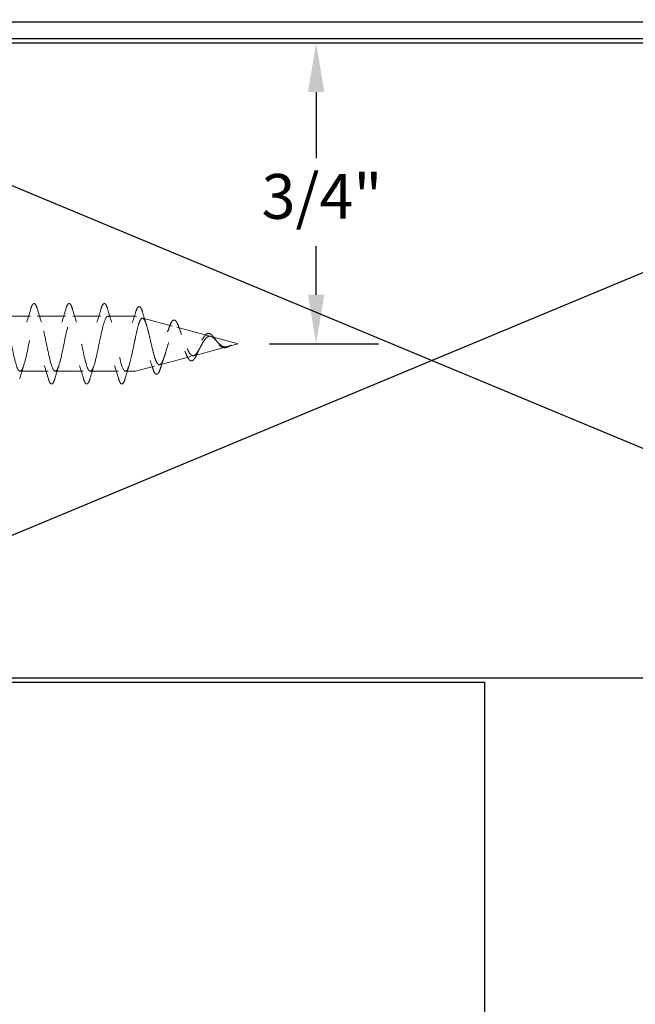
# Model space of a CAD drawing. Units: inches. Extents: x 0.4 to 12.6, y 0.4 to 9.6.
# Drawn here: x 3.8 to 5.3, y 2.7 to 5 of the extents above; entities that cross this region are included whole.
import ezdxf

# ---------------------------------------------------------------- set-up
doc = ezdxf.new("R2010")
doc.units = ezdxf.units.IN
doc.header["$LTSCALE"] = 1.176471
doc.header["$MEASUREMENT"] = 0
doc.linetypes.add('DASHED', pattern=[0.2067, 0.1654, -0.0413])
for name, color, linetype, lineweight in [('Dimension (ANSI)', 7, 'Continuous', 25), ('Hidden (ANSI)', 7, 'DASHED', 18), ('Sketch Geometry (ANSI)', 7, 'Continuous', 25), ('Symbol (ANSI)', 7, 'Continuous', 25), ('Visible (ANSI)', 7, 'Continuous', 25)]:
    doc.layers.add(name, color=color, linetype=linetype, lineweight=lineweight)
doc.styles.add('Note Text (ANSI)', font='tahoma.ttf')
doc.dimstyles.new('Architectural (ANSI)', dxfattribs={"dimscale": 1.176471, "dimtxt": 0.09, "dimasz": 0.098425, "dimexe": 0.125, "dimexo": 0.0625, "dimgap": 0.031496, "dimtad": 0, "dimtih": 1, "dimtoh": 1, "dimdec": 4, "dimrnd": 1e-08, "dimzin": 3, "dimdsep": 46, "dimlunit": 4, "dimtxsty": 'Note Text (ANSI)', "dimcen": 0.09, "dimdle": 0.393701, "dimclrd": 256, "dimclre": 256, "dimclrt": 256, "dimadec": 0, "dimazin": 3, "dimtfac": 1.333333, "dimtofl": 0, "dimtmove": 0, "dimatfit": 3, "dimldrblk": 'Flared-1', "dimfxl": 1, "dimfrac": 2, "dimtolj": 1, "dimtzin": 12, "dimlwd": -1, "dimlwe": -1, "dimarcsym": 0})
doc.dimstyles.new('Default (ANSI)$7', dxfattribs={"dimscale": 1.176471, "dimtxt": 0.09, "dimasz": 0.098425, "dimexe": 0.125, "dimexo": 0.15, "dimgap": 0.031496, "dimtad": 0, "dimtih": 1, "dimtoh": 1, "dimdec": 3, "dimrnd": 1e-08, "dimzin": 4, "dimdsep": 46, "dimtxsty": 'Note Text (ANSI)', "dimcen": 0.09, "dimdle": 0.125, "dimclrd": 256, "dimclre": 256, "dimclrt": 256, "dimadec": 0, "dimazin": 1, "dimtfac": 1.333333, "dimtofl": 0, "dimtmove": 0, "dimatfit": 3, "dimldrblk": 'Flared-1', "dimfxl": 1, "dimtolj": 1, "dimtzin": 4, "dimlwd": -1, "dimlwe": -1, "dimarcsym": 0})

# ---------------------------------------------------------------- blocks, each defined once
blk = doc.blocks.new('*D7')
at = {"layer": 'Defpoints', "color": 0, "transparency": 16777216}
for p in [(4.5123, 4.9679), (4.3284, 4.2574), (4.5123, 4.2574)]:
    blk.add_point(p, dxfattribs=at)
at = {"layer": 'Dimension (ANSI)', "transparency": 16777216}
for p, q in [((4.5123, 4.8521), (4.5123, 4.6956)), ((4.5123, 4.3732), (4.5123, 4.4878)), ((4.4019, 4.2574), (4.6594, 4.2574))]:
    blk.add_line(p, q, dxfattribs=at)
for points in [[(4.493, 4.8521), (4.5316, 4.8521), (4.5123, 4.9679)], [(4.493, 4.3732), (4.5316, 4.3732), (4.5123, 4.2574)]]:
    blk.add_solid(points, dxfattribs=at)
at = {"layer": 'Dimension (ANSI)', "transparency": 16777216, "insert": (4.3833, 4.6585), "char_height": 0.10588, "attachment_point": 1, "style": 'Note Text (ANSI)'}
blk.add_mtext('\\A1;3/4"', dxfattribs=at)
blk = doc.blocks.new('Flared-1')
at = {"color": 0}
for p, q in [((0, 0), (-1, 0.2)), ((-1, 0.2), (-0.65, 0)), ((-1, 0), (0, 0)), ((-0.65, 0), (-1, -0.2)), ((-1, -0.2), (0, 0))]:
    blk.add_line(p, q, dxfattribs=at)
at = {"color": 0, "flags": 128}
for points in [[(-0.65, 0), (0, 0), (-1, 0.2), (-0.65, 0)], [(-0.65, 0), (-1, 0.2), (-0.65, 0), (-0.65, 0)], [(-0.65, 0), (-1, -0.2), (0, 0), (-0.65, 0)]]:
    blk.add_lwpolyline(points, dxfattribs=at)
at = {"color": 0}
for points in [[(-0.65, 0), (0, 0), (-1, 0.2), (-0.65, 0)], [(-0.65, 0), (-1, 0.2), (-0.65, 0)], [(-0.65, 0), (-1, -0.2), (0, 0), (-0.65, 0)]]:
    blk.add_solid(points, dxfattribs=at)

msp = doc.modelspace()

# ---------------------------------------------------------------- linework, layer by layer
at = {"layer": 'Hidden (ANSI)', "ltscale": 0.106753}
for p, q in [((3.7711, 4.32243), (3.8371, 4.32243)), ((3.8541, 4.32243), (3.9201, 4.32243)), ((3.9371, 4.32243), (4.0031, 4.32243)), ((3.8126, 4.19243), (3.8786, 4.19243)), ((3.8956, 4.19243), (3.9616, 4.19243)), ((3.9786, 4.19243), (4.0446, 4.19243))]:
    msp.add_line(p, q, dxfattribs=at)
at = {"layer": 'Hidden (ANSI)', "ltscale": 0.105539}
msp.add_line((4.0201, 4.32243), (4.08535, 4.32243), dxfattribs=at)
at = {"layer": 'Hidden (ANSI)', "ltscale": 0.004034}
msp.add_line((4.08782, 4.32177), (4.08535, 4.32243), dxfattribs=at)
at = {"layer": 'Hidden (ANSI)', "ltscale": 0.118483}
msp.add_line((4.17315, 4.29895), (4.10239, 4.31788), dxfattribs=at)
at = {"layer": 'Hidden (ANSI)', "ltscale": 0.126859}
msp.add_line((4.25847, 4.27613), (4.18272, 4.29639), dxfattribs=at)
at = {"layer": 'Hidden (ANSI)', "ltscale": 0.109347}
msp.add_line((4.32835, 4.25743), (4.26305, 4.2749), dxfattribs=at)
at = {"layer": 'Hidden (ANSI)', "ltscale": 0.042035}
msp.add_line((4.32835, 4.25743), (4.30321, 4.25071), dxfattribs=at)
at = {"layer": 'Hidden (ANSI)', "ltscale": 0.131048}
msp.add_line((4.30114, 4.25015), (4.22288, 4.22922), dxfattribs=at)
at = {"layer": 'Hidden (ANSI)', "ltscale": 0.122671}
msp.add_line((4.21581, 4.22733), (4.14255, 4.20773), dxfattribs=at)
at = {"layer": 'Hidden (ANSI)', "ltscale": 0.038351}
msp.add_line((4.0616, 4.19243), (4.08535, 4.19243), dxfattribs=at)
at = {"layer": 'Hidden (ANSI)', "ltscale": 0.075535}
msp.add_line((4.13048, 4.20451), (4.08535, 4.19243), dxfattribs=at)
at = {"layer": 'Hidden (ANSI)', "ltscale": 0.154517}
for points in [[(3.83805, 4.34021), (3.83954, 4.34528), (3.84099, 4.34884), (3.84351, 4.35179), (3.84452, 4.35245), (3.84748, 4.35241), (3.84887, 4.35078), (3.85117, 4.3463), (3.85217, 4.34359), (3.85316, 4.34021)], [(3.92105, 4.34021), (3.92254, 4.34528), (3.92399, 4.34884), (3.92651, 4.35179), (3.92752, 4.35245), (3.93048, 4.35241), (3.93187, 4.35078), (3.93417, 4.3463), (3.93517, 4.34359), (3.93616, 4.34021)], [(4.00405, 4.34021), (4.00554, 4.34528), (4.00699, 4.34884), (4.00951, 4.35179), (4.01052, 4.35245), (4.01348, 4.35241), (4.01487, 4.35078), (4.01717, 4.3463), (4.01817, 4.34359), (4.01916, 4.34021)], [(3.89466, 4.17465), (3.89317, 4.16959), (3.89171, 4.16602), (3.88919, 4.16307), (3.88818, 4.16242), (3.88522, 4.16246), (3.88383, 4.16409), (3.88153, 4.16856), (3.88054, 4.17128), (3.87955, 4.17465)], [(3.97766, 4.17465), (3.97617, 4.16959), (3.97471, 4.16602), (3.97219, 4.16307), (3.97118, 4.16242), (3.96822, 4.16246), (3.96683, 4.16409), (3.96453, 4.16856), (3.96354, 4.17128), (3.96255, 4.17465)], [(4.06066, 4.17465), (4.05917, 4.16959), (4.05771, 4.16602), (4.05519, 4.16307), (4.05418, 4.16242), (4.05122, 4.16246), (4.04983, 4.16409), (4.04753, 4.16856), (4.04654, 4.17128), (4.04555, 4.17465)]]:
    msp.add_open_spline(points, degree=3, knots=[0, 0, 0, 0, 0.08068206, 0.08068206, 0.12137804, 0.12137804, 0.18811443, 0.18811443, 0.24184971, 0.24184971, 0.24184971, 0.24184971], dxfattribs=at)
at = {"layer": 'Hidden (ANSI)', "ltscale": 1.079507}
msp.add_open_spline([(3.03535, 4.3), (3.03805, 4.29003), (3.04075, 4.27755), (3.04344, 4.26436), (3.04888, 4.23775), (3.05432, 4.21015), (3.05976, 4.19869), (3.0652, 4.18723), (3.07064, 4.19275), (3.07608, 4.21182), (3.08152, 4.23089), (3.08696, 4.26213), (3.0924, 4.28614), (3.09784, 4.31015), (3.10327, 4.32521), (3.10871, 4.32195), (3.11415, 4.3187), (3.11959, 4.29737), (3.12503, 4.27121), (3.13047, 4.24506), (3.13591, 4.21596), (3.14135, 4.20199), (3.14679, 4.18802), (3.15223, 4.19019), (3.15767, 4.20714), (3.16311, 4.2241), (3.16855, 4.25462), (3.17399, 4.27976), (3.17942, 4.3049), (3.18486, 4.32283), (3.1903, 4.32243), (3.19574, 4.32202), (3.20118, 4.30331), (3.20662, 4.27791), (3.21206, 4.2525), (3.2175, 4.22225), (3.22294, 4.20592), (3.22838, 4.1896), (3.23382, 4.18839), (3.23926, 4.20304), (3.2447, 4.21769), (3.25013, 4.24715), (3.25557, 4.27313), (3.26101, 4.2991), (3.26645, 4.31971), (3.27189, 4.32216), (3.27733, 4.32461), (3.28277, 4.30872), (3.28821, 4.28436), (3.29365, 4.26001), (3.29909, 4.22893), (3.30453, 4.21044), (3.30997, 4.19195), (3.31541, 4.18737), (3.32085, 4.19956), (3.32628, 4.21174), (3.33172, 4.2398), (3.33716, 4.26631), (3.3426, 4.29283), (3.34804, 4.31588), (3.35348, 4.32116), (3.35892, 4.32643), (3.36436, 4.31356), (3.3698, 4.29052), (3.37524, 4.26748), (3.38068, 4.23594), (3.38612, 4.2155), (3.39156, 4.19505), (3.397, 4.18716), (3.40243, 4.19673), (3.40787, 4.20631), (3.41331, 4.23265), (3.41875, 4.2594), (3.42419, 4.28615), (3.42963, 4.31138), (3.43507, 4.31943), (3.44051, 4.32747), (3.44595, 4.31775), (3.45139, 4.29629), (3.45683, 4.27484), (3.46227, 4.2432), (3.46771, 4.22103), (3.47315, 4.19886), (3.47858, 4.18775), (3.48402, 4.1946), (3.48946, 4.20145), (3.4949, 4.22578), (3.50034, 4.25246), (3.50578, 4.27915), (3.51122, 4.30627), (3.51666, 4.31699), (3.5221, 4.32771), (3.52754, 4.32125), (3.53298, 4.30163), (3.53842, 4.282), (3.54386, 4.25062), (3.5493, 4.22698), (3.55473, 4.20333), (3.56017, 4.18913), (3.56561, 4.19318), (3.57105, 4.19724), (3.57649, 4.21927), (3.58193, 4.24558), (3.58737, 4.2719), (3.59281, 4.30061), (3.59825, 4.31388), (3.60369, 4.32715), (3.60913, 4.32403), (3.61457, 4.30646), (3.62001, 4.28888), (3.62545, 4.25812), (3.63088, 4.23327), (3.63632, 4.20842), (3.64176, 4.19129), (3.6472, 4.1925), (3.65264, 4.19371), (3.65808, 4.21319), (3.66352, 4.23884), (3.66896, 4.26448), (3.6744, 4.29445), (3.67984, 4.31012), (3.68528, 4.32579), (3.69072, 4.32605), (3.69616, 4.31073), (3.7016, 4.2954), (3.70703, 4.26561), (3.71247, 4.23984), (3.71791, 4.21408), (3.72335, 4.1942), (3.72879, 4.19256), (3.73423, 4.19091), (3.73967, 4.20762), (3.74511, 4.2323), (3.75055, 4.25699), (3.75599, 4.28786), (3.76143, 4.30576), (3.76687, 4.32366), (3.77231, 4.32729), (3.77774, 4.31439), (3.78318, 4.30149), (3.78862, 4.273), (3.79406, 4.24661), (3.7995, 4.22022), (3.80494, 4.19783), (3.81038, 4.19335), (3.81582, 4.18887), (3.82126, 4.20262), (3.8267, 4.22606), (3.83214, 4.2495), (3.83758, 4.28094), (3.84302, 4.30085), (3.84846, 4.32077), (3.85389, 4.32773), (3.85933, 4.3174), (3.86477, 4.30708), (3.87021, 4.28022), (3.87565, 4.25351), (3.88109, 4.22679), (3.88653, 4.20215), (3.89197, 4.19488), (3.89741, 4.18761), (3.90285, 4.19824), (3.90829, 4.22017), (3.91373, 4.2421), (3.91917, 4.27374), (3.92461, 4.29545), (3.93004, 4.31716), (3.93548, 4.32737), (3.94092, 4.31973), (3.94636, 4.3121), (3.9518, 4.28718), (3.95724, 4.26044), (3.96268, 4.23371), (3.96812, 4.20709), (3.97356, 4.19712), (3.979, 4.18714), (3.98444, 4.19453), (3.98988, 4.2147), (3.99532, 4.23487), (4.00076, 4.26636), (4.00619, 4.28961), (4.01163, 4.31287), (4.01707, 4.32621), (4.02251, 4.32136), (4.02795, 4.3165), (4.03339, 4.2938), (4.03883, 4.26735), (4.04427, 4.2409), (4.04971, 4.2126), (4.05515, 4.20004), (4.06059, 4.18748), (4.06603, 4.19155), (4.07147, 4.20972), (4.07565, 4.2237), (4.07983, 4.24516), (4.08401, 4.26558)], degree=3, knots=[5.5640255, 5.5640255, 5.5640255, 5.5640255, 6.1763847, 6.1763847, 6.1763847, 7.4116617, 7.4116617, 7.4116617, 8.6469386, 8.6469386, 8.6469386, 9.8822156, 9.8822156, 9.8822156, 11.1174925, 11.1174925, 11.1174925, 12.3527695, 12.3527695, 12.3527695, 13.5880464, 13.5880464, 13.5880464, 14.8233233, 14.8233233, 14.8233233, 16.0586003, 16.0586003, 16.0586003, 17.2938772, 17.2938772, 17.2938772, 18.5291542, 18.5291542, 18.5291542, 19.7644311, 19.7644311, 19.7644311, 20.9997081, 20.9997081, 20.9997081, 22.234985, 22.234985, 22.234985, 23.470262, 23.470262, 23.470262, 24.7055389, 24.7055389, 24.7055389, 25.9408158, 25.9408158, 25.9408158, 27.1760928, 27.1760928, 27.1760928, 28.4113697, 28.4113697, 28.4113697, 29.6466467, 29.6466467, 29.6466467, 30.8819236, 30.8819236, 30.8819236, 32.1172006, 32.1172006, 32.1172006, 33.3524775, 33.3524775, 33.3524775, 34.5877545, 34.5877545, 34.5877545, 35.8230314, 35.8230314, 35.8230314, 37.0583084, 37.0583084, 37.0583084, 38.2935853, 38.2935853, 38.2935853, 39.5288622, 39.5288622, 39.5288622, 40.7641392, 40.7641392, 40.7641392, 41.9994161, 41.9994161, 41.9994161, 43.2346931, 43.2346931, 43.2346931, 44.46997, 44.46997, 44.46997, 45.705247, 45.705247, 45.705247, 46.9405239, 46.9405239, 46.9405239, 48.1758009, 48.1758009, 48.1758009, 49.4110778, 49.4110778, 49.4110778, 50.6463547, 50.6463547, 50.6463547, 51.8816317, 51.8816317, 51.8816317, 53.1169086, 53.1169086, 53.1169086, 54.3521856, 54.3521856, 54.3521856, 55.5874625, 55.5874625, 55.5874625, 56.8227395, 56.8227395, 56.8227395, 58.0580164, 58.0580164, 58.0580164, 59.2932934, 59.2932934, 59.2932934, 60.5285703, 60.5285703, 60.5285703, 61.7638473, 61.7638473, 61.7638473, 62.9991242, 62.9991242, 62.9991242, 64.2344011, 64.2344011, 64.2344011, 65.4696781, 65.4696781, 65.4696781, 66.704955, 66.704955, 66.704955, 67.940232, 67.940232, 67.940232, 69.1755089, 69.1755089, 69.1755089, 70.4107859, 70.4107859, 70.4107859, 71.6460628, 71.6460628, 71.6460628, 72.8813398, 72.8813398, 72.8813398, 74.1166167, 74.1166167, 74.1166167, 75.3518937, 75.3518937, 75.3518937, 76.5871706, 76.5871706, 76.5871706, 77.8224475, 77.8224475, 77.8224475, 79.0577245, 79.0577245, 79.0577245, 80.2930014, 80.2930014, 80.2930014, 81.5282784, 81.5282784, 81.5282784, 82.7635553, 82.7635553, 82.7635553, 83.9988323, 83.9988323, 83.9988323, 84.9486654, 84.9486654, 84.9486654, 84.9486654], dxfattribs=at)
at = {"layer": 'Hidden (ANSI)', "ltscale": 0.05428}
for points in [[(3.82828, 4.30846), (3.83169, 4.31887), (3.83492, 4.32953), (3.83805, 4.34021)], [(3.85316, 4.34021), (3.85629, 4.32953), (3.85951, 4.31887), (3.86293, 4.30846)], [(3.91128, 4.30846), (3.91469, 4.31887), (3.91792, 4.32953), (3.92105, 4.34021)], [(3.93616, 4.34021), (3.93929, 4.32953), (3.94251, 4.31887), (3.94593, 4.30846)], [(3.99428, 4.30846), (3.99769, 4.31887), (4.00092, 4.32953), (4.00405, 4.34021)], [(4.01916, 4.34021), (4.02229, 4.32953), (4.02551, 4.31887), (4.02893, 4.30846)], [(3.82143, 4.20641), (3.81801, 4.196), (3.81479, 4.18534), (3.81166, 4.17465)], [(3.87955, 4.17465), (3.87642, 4.18534), (3.87319, 4.196), (3.86978, 4.20641)], [(3.90443, 4.20641), (3.90101, 4.196), (3.89779, 4.18534), (3.89466, 4.17465)], [(3.96255, 4.17465), (3.95942, 4.18534), (3.95619, 4.196), (3.95278, 4.20641)], [(3.98743, 4.20641), (3.98401, 4.196), (3.98079, 4.18534), (3.97766, 4.17465)], [(4.04555, 4.17465), (4.04242, 4.18534), (4.03919, 4.196), (4.03578, 4.20641)], [(4.07043, 4.20641), (4.06701, 4.196), (4.06379, 4.18534), (4.06066, 4.17465)]]:
    msp.add_open_spline(points, degree=3, dxfattribs=at)
at = {"layer": 'Hidden (ANSI)', "ltscale": 0.046425}
msp.add_open_spline([(4.07762, 4.30654), (4.08062, 4.31534), (4.08347, 4.32437), (4.08623, 4.33345)], degree=3, dxfattribs=at)
at = {"layer": 'Hidden (ANSI)', "ltscale": 0.152643}
msp.add_open_spline([(4.08623, 4.33345), (4.08771, 4.33834), (4.08919, 4.3418), (4.09176, 4.34465), (4.09278, 4.34527), (4.09568, 4.34522), (4.09709, 4.34372), (4.09968, 4.33908), (4.10093, 4.33572), (4.10219, 4.33143)], degree=3, knots=[0, 0, 0, 0, 0.07703325, 0.07703325, 0.11549333, 0.11549333, 0.17728724, 0.17728724, 0.23885063, 0.23885063, 0.23885063, 0.23885063], dxfattribs=at)
at = {"layer": 'Hidden (ANSI)', "ltscale": 0.048704}
msp.add_open_spline([(4.10219, 4.33143), (4.10501, 4.32185), (4.10791, 4.31228), (4.11098, 4.30295)], degree=3, dxfattribs=at)
at = {"layer": 'Hidden (ANSI)', "ltscale": 1.173362}
msp.add_open_spline([(4.08535, 4.27277), (4.08703, 4.28094), (4.0887, 4.28855), (4.09209, 4.30159), (4.09377, 4.30694), (4.09715, 4.31466), (4.09883, 4.31701), (4.10222, 4.31844), (4.1039, 4.31757), (4.10729, 4.31274), (4.10897, 4.30891), (4.11237, 4.29884), (4.11405, 4.29275), (4.11745, 4.27921), (4.11913, 4.27192), (4.12253, 4.25715), (4.12422, 4.24983), (4.12762, 4.23618), (4.12931, 4.22997), (4.13272, 4.2195), (4.13441, 4.2153), (4.13782, 4.2095), (4.13951, 4.20788), (4.14293, 4.20742), (4.14462, 4.20851), (4.14804, 4.2132), (4.14974, 4.21669), (4.15317, 4.22555), (4.15486, 4.23077), (4.1583, 4.24218), (4.16, 4.24822), (4.16344, 4.26024), (4.16514, 4.2661), (4.16859, 4.27681), (4.17029, 4.28157), (4.17375, 4.28932), (4.17546, 4.29228), (4.17892, 4.29601), (4.18063, 4.2968), (4.1841, 4.29614), (4.18582, 4.29476), (4.1893, 4.29008), (4.19103, 4.28689), (4.19452, 4.27921), (4.19625, 4.27484), (4.19975, 4.2656), (4.20149, 4.26085), (4.20501, 4.25168), (4.20675, 4.24736), (4.21028, 4.23979), (4.21203, 4.2366), (4.21558, 4.23179), (4.21734, 4.23018), (4.22091, 4.22875), (4.22268, 4.22889), (4.22627, 4.23083), (4.22805, 4.23256), (4.23167, 4.23727), (4.23346, 4.24016), (4.23684, 4.24609), (4.23837, 4.24897), (4.24146, 4.25472), (4.24299, 4.25755), (4.24457, 4.26024)], degree=3, knots=[0, 0, 0, 0, 0.0662455, 0.0662455, 0.1312266, 0.1312266, 0.1949439, 0.1949439, 0.2573984, 0.2573984, 0.3185909, 0.3185909, 0.3785225, 0.3785225, 0.4371941, 0.4371941, 0.4946071, 0.4946071, 0.5507627, 0.5507627, 0.6056626, 0.6056626, 0.6593082, 0.6593082, 0.7117016, 0.7117016, 0.7628447, 0.7628447, 0.8127399, 0.8127399, 0.8613896, 0.8613896, 0.9087967, 0.9087967, 0.9549645, 0.9549645, 0.9998965, 0.9998965, 1.0435967, 1.0435967, 1.0860698, 1.0860698, 1.1273208, 1.1273208, 1.1673558, 1.1673558, 1.2061815, 1.2061815, 1.2438056, 1.2438056, 1.2802371, 1.2802371, 1.3154864, 1.3154864, 1.3495657, 1.3495657, 1.3824892, 1.3824892, 1.4142741, 1.4142741, 1.4402428, 1.4402428, 1.4652138, 1.4652138, 1.4652138, 1.4652138], dxfattribs=at)
at = {"layer": 'Hidden (ANSI)', "ltscale": 0.139363}
msp.add_open_spline([(4.16655, 4.30002), (4.16805, 4.30422), (4.16959, 4.3076), (4.1728, 4.31218), (4.17464, 4.31358), (4.17839, 4.31337), (4.17999, 4.31216), (4.18294, 4.30828), (4.18439, 4.30549), (4.18664, 4.30008), (4.18744, 4.29793), (4.18825, 4.29559)], degree=3, knots=[0, 0, 0, 0, 0.05184629, 0.05184629, 0.10322818, 0.10322818, 0.14839671, 0.14839671, 0.19316884, 0.19316884, 0.21790253, 0.21790253, 0.21790253, 0.21790253], dxfattribs=at)
at = {"layer": 'Hidden (ANSI)', "ltscale": 0.027045}
msp.add_open_spline([(4.16093, 4.28529), (4.16289, 4.29001), (4.16475, 4.29497), (4.16655, 4.30002)], degree=3, dxfattribs=at)
at = {"layer": 'Hidden (ANSI)', "ltscale": 0.029623}
msp.add_open_spline([(4.18825, 4.29559), (4.19019, 4.29), (4.19222, 4.28452), (4.19437, 4.27939)], degree=3, dxfattribs=at)
at = {"layer": 'Hidden (ANSI)', "ltscale": 0.103938}
msp.add_open_spline([(4.24512, 4.27051), (4.24671, 4.27333), (4.24838, 4.2758), (4.25178, 4.27951), (4.25357, 4.28085), (4.25717, 4.28206), (4.25898, 4.28203), (4.26232, 4.28084), (4.26392, 4.27979), (4.26719, 4.27688), (4.26891, 4.27494), (4.27231, 4.27064), (4.27404, 4.26826), (4.27642, 4.265), (4.27703, 4.26416), (4.27766, 4.26332)], degree=3, knots=[0, 0, 0, 0, 0.02910865, 0.02910865, 0.05740619, 0.05740619, 0.08356153, 0.08356153, 0.1070554, 0.1070554, 0.1314364, 0.1314364, 0.15451015, 0.15451015, 0.16249492, 0.16249492, 0.16249492, 0.16249492], dxfattribs=at)
at = {"layer": 'Hidden (ANSI)', "ltscale": 0.011943}
msp.add_open_spline([(4.08401, 4.26558), (4.08446, 4.268), (4.08491, 4.2704), (4.08535, 4.27277)], degree=3, dxfattribs=at)
at = {"layer": 'Hidden (ANSI)', "ltscale": 0.010833}
msp.add_open_spline([(4.2424, 4.26612), (4.24333, 4.26747), (4.24423, 4.26895), (4.24512, 4.27051)], degree=3, dxfattribs=at)
at = {"layer": 'Hidden (ANSI)', "ltscale": 0.143298}
msp.add_open_spline([(4.24457, 4.26024), (4.24639, 4.26335), (4.24823, 4.2662), (4.25199, 4.27087), (4.25385, 4.27266), (4.25767, 4.27491), (4.25956, 4.27538), (4.26344, 4.27499), (4.26536, 4.27418), (4.26933, 4.2715), (4.27129, 4.26971), (4.27536, 4.26558), (4.27738, 4.26333), (4.28158, 4.2589), (4.28367, 4.2568), (4.28803, 4.25326), (4.29021, 4.25188), (4.29387, 4.2505), (4.29524, 4.25018), (4.29802, 4.24992), (4.29939, 4.24998), (4.3008, 4.25019)], degree=3, knots=[0, 0, 0, 0, 0.02825569, 0.02825569, 0.05549398, 0.05549398, 0.08175792, 0.08175792, 0.10710242, 0.10710242, 0.13159882, 0.13159882, 0.15534179, 0.15534179, 0.17845994, 0.17845994, 0.20113225, 0.20113225, 0.21450911, 0.21450911, 0.22739151, 0.22739151, 0.22739151, 0.22739151], dxfattribs=at)
at = {"layer": 'Hidden (ANSI)', "ltscale": 0.007336}
msp.add_open_spline([(4.27766, 4.26332), (4.2783, 4.26246), (4.27895, 4.26167), (4.27962, 4.26097)], degree=3, dxfattribs=at)
at = {"layer": 'Hidden (ANSI)', "ltscale": 0.018897}
msp.add_open_spline([(4.2061, 4.23061), (4.20473, 4.23389), (4.2033, 4.23706), (4.20182, 4.24001)], degree=3, dxfattribs=at)
at = {"layer": 'Hidden (ANSI)', "ltscale": 0.125888}
msp.add_open_spline([(4.23237, 4.23689), (4.23086, 4.23338), (4.22936, 4.23016), (4.22643, 4.22471), (4.22497, 4.22244), (4.22197, 4.21896), (4.22037, 4.21778), (4.21701, 4.21698), (4.21525, 4.21746), (4.21229, 4.21968), (4.21097, 4.22131), (4.20847, 4.22538), (4.20727, 4.22783), (4.2061, 4.23061)], degree=3, knots=[0, 0, 0, 0, 0.03225934, 0.03225934, 0.06477053, 0.06477053, 0.09944732, 0.09944732, 0.13431278, 0.13431278, 0.16629149, 0.16629149, 0.1969205, 0.1969205, 0.1969205, 0.1969205], dxfattribs=at)
at = {"layer": 'Hidden (ANSI)', "ltscale": 0.018855}
msp.add_open_spline([(4.23673, 4.24596), (4.23521, 4.24319), (4.23376, 4.24011), (4.23237, 4.23689)], degree=3, dxfattribs=at)
at = {"layer": 'Hidden (ANSI)', "ltscale": 0.003204}
msp.add_open_spline([(4.2836, 4.25406), (4.2833, 4.25434), (4.283, 4.2546), (4.2827, 4.25485)], degree=3, dxfattribs=at)
at = {"layer": 'Hidden (ANSI)', "ltscale": 0.03495}
msp.add_open_spline([(4.29986, 4.24865), (4.29792, 4.24816), (4.29601, 4.24803), (4.29234, 4.24855), (4.29054, 4.2492), (4.28701, 4.25116), (4.28526, 4.25251), (4.2836, 4.25406)], degree=3, knots=[0, 0, 0, 0, 0.018393224, 0.018393224, 0.036205083, 0.036205083, 0.054770464, 0.054770464, 0.054770464, 0.054770464], dxfattribs=at)
at = {"layer": 'Hidden (ANSI)', "ltscale": 0.004596}
msp.add_open_spline([(4.30104, 4.25013), (4.30064, 4.25002), (4.30023, 4.24993), (4.29941, 4.24975), (4.29899, 4.24967), (4.29858, 4.24961)], degree=3, knots=[0, 0, 0, 0, 0.0035917242, 0.0035917242, 0.0073699905, 0.0073699905, 0.0073699905, 0.0073699905], dxfattribs=at)
at = {"layer": 'Hidden (ANSI)', "ltscale": 0.021463}
msp.add_open_spline([(4.3111, 4.25373), (4.30915, 4.25272), (4.30721, 4.25165), (4.30348, 4.24984), (4.30164, 4.24909), (4.29986, 4.24865)], degree=3, knots=[0, 0, 0, 0, 0.016787656, 0.016787656, 0.033696004, 0.033696004, 0.033696004, 0.033696004], dxfattribs=at)
at = {"layer": 'Hidden (ANSI)', "ltscale": 0.012273}
msp.add_open_spline([(4.3008, 4.25019), (4.30174, 4.25034), (4.30268, 4.25055), (4.30488, 4.25118), (4.30614, 4.25163), (4.30743, 4.25214)], degree=3, knots=[0, 0, 0, 0, 0.008435111, 0.008435111, 0.019461427, 0.019461427, 0.019461427, 0.019461427], dxfattribs=at)
at = {"layer": 'Hidden (ANSI)', "ltscale": 0.025449}
msp.add_open_spline([(4.30743, 4.25214), (4.30908, 4.25279), (4.31036, 4.25337), (4.31101, 4.25369), (4.31112, 4.25374), (4.31122, 4.2538), (4.31125, 4.25381), (4.31128, 4.25383), (4.31129, 4.25384), (4.31129, 4.25385), (4.31129, 4.25385), (4.3113, 4.25385), (4.3113, 4.25385), (4.3113, 4.25386), (4.31129, 4.25386), (4.31129, 4.25386), (4.31129, 4.25386), (4.31129, 4.25386), (4.31129, 4.25386), (4.31128, 4.25386), (4.31127, 4.25386), (4.31125, 4.25385), (4.31122, 4.25385), (4.31108, 4.25381), (4.31086, 4.25374), (4.31019, 4.25349), (4.30977, 4.25332), (4.30872, 4.2529), (4.30807, 4.25264), (4.30523, 4.2515), (4.30312, 4.25068), (4.30104, 4.25013)], degree=3, knots=[0, 0, 0, 0, 0.014119035, 0.014119035, 0.016589004, 0.016589004, 0.017387925, 0.017387925, 0.017896368, 0.017896368, 0.018041972, 0.018041972, 0.018131829, 0.018131829, 0.018208215, 0.018208215, 0.018294905, 0.018294905, 0.018440024, 0.018440024, 0.018776838, 0.018776838, 0.019901524, 0.019901524, 0.025284008, 0.025284008, 0.033079894, 0.033079894, 0.045461385, 0.045461385, 0.087914078, 0.087914078, 0.087914078, 0.087914078], dxfattribs=at)
at = {"layer": 'Hidden (ANSI)', "ltscale": 0.035047}
msp.add_open_spline([(4.12656, 4.19826), (4.12438, 4.20502), (4.12212, 4.21171), (4.11975, 4.21818)], degree=3, dxfattribs=at)
at = {"layer": 'Hidden (ANSI)', "ltscale": 0.039485}
msp.add_open_spline([(4.15248, 4.22388), (4.14984, 4.21655), (4.14735, 4.20892), (4.14496, 4.20124)], degree=3, dxfattribs=at)
at = {"layer": 'Hidden (ANSI)', "ltscale": 0.147521}
msp.add_open_spline([(4.14496, 4.20124), (4.14349, 4.1965), (4.14201, 4.1927), (4.13901, 4.1874), (4.13743, 4.1857), (4.13361, 4.18536), (4.13193, 4.18676), (4.12914, 4.19116), (4.12784, 4.1943), (4.12656, 4.19826)], degree=3, knots=[0, 0, 0, 0, 0.05869706, 0.05869706, 0.11802849, 0.11802849, 0.17537213, 0.17537213, 0.23065778, 0.23065778, 0.23065778, 0.23065778], dxfattribs=at)
at = {"layer": 'Sketch Geometry (ANSI)', "color": 36, "true_color": 0x804000}
for p, q in [((3.07196, 4.93132), (6.49874, 3.50455)), ((6.49874, 4.93132), (3.07196, 3.50455))]:
    msp.add_line(p, q, dxfattribs=at)
at = {"layer": 'Visible (ANSI)', "color": 30, "true_color": 0xff8000}
for p, q in [((3.0566, 5.01793), (6.53535, 5.01793)), ((6.53535, 4.97793), (3.0566, 4.97793))]:
    msp.add_line(p, q, dxfattribs=at)
at = {"layer": 'Visible (ANSI)', "color": 36, "true_color": 0x804000}
for p, q in [((3.16035, 4.96793), (6.41035, 4.96793)), ((6.41035, 3.46793), (3.16035, 3.46793))]:
    msp.add_line(p, q, dxfattribs=at)
at = {"layer": 'Visible (ANSI)'}
for p, q in [((3.03535, 3.45793), (4.91035, 3.45793)), ((4.91035, 3.45793), (4.91035, 0.81993))]:
    msp.add_line(p, q, dxfattribs=at)

# ---------------------------------------------------------------- dimensions: what is measured, and where the dimension line sits
at = {"layer": 'Dimension (ANSI)'}
dim = msp.add_linear_dim(base=(4.51234, 4.25743), p1=(4.51234, 4.96793), p2=(4.32835, 4.25743), angle=90, dimstyle='Architectural (ANSI)', override={"dimdec": 2, "dimlfac": 1, "dimse1": 1, "dimtp": 0, "dimtm": 0, "dimtdec": 2, "dimatfit": 1}, dxfattribs=at)
dim.commit()
dim.dimension.update_dxf_attribs({"geometry": '*D7', "text_midpoint": (4.51234, 4.59168), "dimtype": 160})

# ---------------------------------------------------------------- leaders
at = {"layer": 'Symbol (ANSI)', "annotation_type": 0, "has_hookline": 1, "hookline_direction": 0, "text_width": 1.737}
msp.add_leader([(2.80693, 4.48149), (3.72976, 8.0591), (3.84555, 8.0591)], dimstyle='Default (ANSI)$7', override={"dimtad": 0}, dxfattribs=at)

doc.saveas('drawing.dxf')
